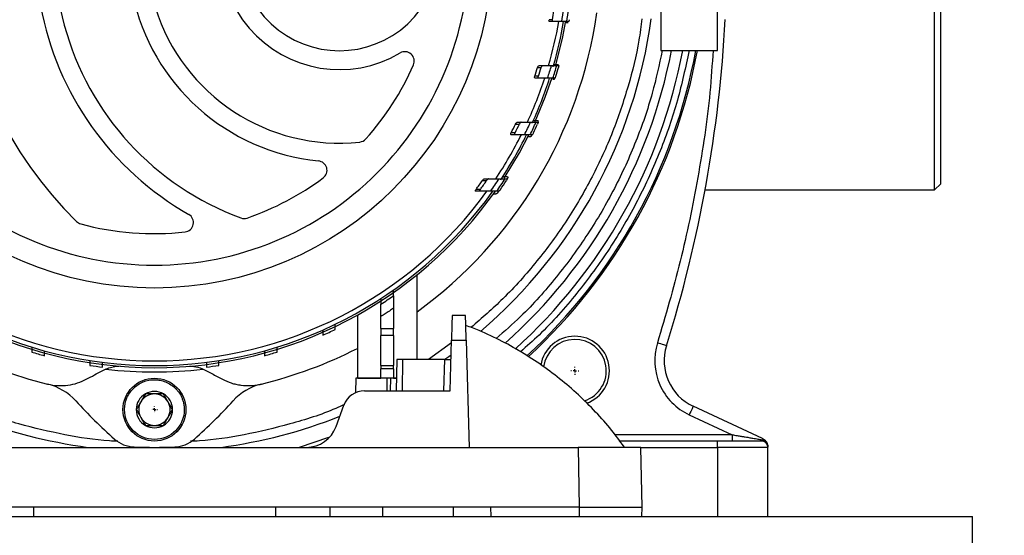
# Model space of a CAD drawing. Units: millimetres. Extents: x 17556 to 20104, y -678 to 1900.
# Drawn here: x 18316 to 18472, y -494 to -412 of the extents above; entities that cross this region are included whole.
import ezdxf

# ---------------------------------------------------------------- set-up
doc = ezdxf.new("R2010")
doc.units = ezdxf.units.MM
doc.layers.add('Dimensions', color=1, linetype='Continuous')
doc.layers.add('SLD-0', color=179, linetype='Continuous')
doc.styles.get("Standard").update_dxf_attribs({"font": 'arial.ttf'})
doc.dimstyles.get("Standard").update_dxf_attribs({"dimtxt": 0.18, "dimasz": 40, "dimexe": 0.18, "dimexo": 0.0625, "dimgap": 0.09, "dimtad": 0, "dimdec": 0, "dimzin": 0, "dimdsep": 46, "dimtxsty": 'Standard', "dimblk": 'ARCHTICK', "dimcen": 0.09, "dimadec": 0, "dimazin": 0, "dimtfac": 1, "dimtdec": 4, "dimtofl": 0, "dimtmove": 0, "dimatfit": 3, "dimfxl": 1, "dimtolj": 1, "dimtzin": 0, "dimarcsym": 0})

# ---------------------------------------------------------------- blocks, each defined once
blk = doc.blocks.new('_ArchTick')
at = {"color": 0, "linetype": 'ByBlock', "const_width": 0.15}
blk.add_lwpolyline([(-0.5, -0.5), (0.5, 0.5)], dxfattribs=at)
blk = doc.blocks.new('*D445')
at = {"layer": 'Defpoints', "color": 0}
for p in [(18461.98, 6.03), (18583.48, 6.03), (18470.32, -605.62)]:
    blk.add_point(p, dxfattribs=at)
at = {"layer": 'Dimensions', "color": 0, "lineweight": -2}
for p, q in [((18462.04, 6.03), (18583.66, 6.03)), ((18583.48, 6.03), (18583.48, -277.68)), ((18583.48, -605.62), (18583.48, -321.9)), ((18470.38, -605.62), (18583.66, -605.62))]:
    blk.add_line(p, q, dxfattribs=at)
at = {"layer": 'Dimensions', "color": 0, "lineweight": -2, "xscale": 40, "yscale": 40, "zscale": 40}
for p, rotation in [((18583.48, 6.03), 90), ((18583.48, -605.62), 270)]:
    blk.add_blockref('_ArchTick', p, dxfattribs=dict(at, rotation=rotation))
at = {"layer": 'Dimensions', "color": 0, "insert": (18583.48, -299.79), "char_height": 20, "attachment_point": 5, "rotation": 90}
blk.add_mtext('\\A1;612', dxfattribs=at)
blk = doc.blocks.new('*D450')
at = {"layer": 'Defpoints', "color": 0}
for p in [(18401.92, 585.08), (18683.7, 585.08), (18478.41, -605.62)]:
    blk.add_point(p, dxfattribs=at)
at = {"layer": 'Dimensions', "color": 0, "lineweight": -2}
for p, q in [((18401.98, 585.08), (18683.88, 585.08)), ((18683.7, 585.08), (18683.7, 16.78)), ((18683.7, -605.62), (18683.7, -37.32)), ((18478.47, -605.62), (18683.88, -605.62))]:
    blk.add_line(p, q, dxfattribs=at)
at = {"layer": 'Dimensions', "color": 0, "lineweight": -2, "xscale": 40, "yscale": 40, "zscale": 40}
for p, rotation in [((18683.7, 585.08), 90), ((18683.7, -605.62), 270)]:
    blk.add_blockref('_ArchTick', p, dxfattribs=dict(at, rotation=rotation))
at = {"layer": 'Dimensions', "color": 0, "insert": (18683.7, -10.27), "char_height": 20, "attachment_point": 5, "rotation": 90}
blk.add_mtext('\\A1;1191', dxfattribs=at)
blk = doc.blocks.new('SW_CENTERMARKSYMBOL_7')
at = {"layer": 'SLD-0', "color": 0}
for p, q in [((-0.508, 0), (-0.654, 0)), ((0, 0), (-0.254, 0)), ((0, 0.508), (0, 0.654)), ((0, 0), (0, 0.254)), ((0, 0), (0, -0.254)), ((0, 0), (0.254, 0)), ((0.508, 0), (0.654, 0)), ((0, -0.508), (0, -0.654))]:
    blk.add_line(p, q, dxfattribs=at)
blk = doc.blocks.new('SW_CENTERMARKSYMBOL_11')
at = {"layer": 'SLD-0', "color": 0}
for p, q in [((-0.51, 0), (-0.53, 0)), ((0, 0), (-0.25, 0)), ((0, 0.51), (0, 0.53)), ((0, 0), (0, 0.25)), ((0, 0), (0, -0.25)), ((0, 0), (0.25, 0)), ((0.51, 0), (0.53, 0)), ((0, -0.51), (0, -0.53))]:
    blk.add_line(p, q, dxfattribs=at)

msp = doc.modelspace()

# ---------------------------------------------------------------- linework, layer by layer
at = {"color": 7, "linetype": 'Continuous', "lineweight": 25}
for p, q in [((18460.92, -438.67), (18460.92, -400.62)), ((18461.92, -437.67), (18461.92, -400.62)), ((18417.42, -407.46), (18417.42, -416.47)), ((18426.42, -416.47), (18426.42, -407.46)), ((18400.2, -411.58), (18399.64, -411.58)), ((18400.29, -411.88), (18399.73, -411.88)), ((18401.65, -411.88), (18400.29, -411.88)), ((18402.68, -412.06), (18402.25, -412.07)), ((18402.79, -411.88), (18402.46, -411.88)), ((18397.82, -419.18), (18398.4, -419.18)), ((18398.06, -418.88), (18398.63, -418.88)), ((18400.86, -418.88), (18401.2, -418.88)), ((18397.96, -420.58), (18397.38, -420.58)), ((18398.01, -420.88), (18397.43, -420.88)), ((18400.6, -420.88), (18400.26, -420.88)), ((18400.52, -420.88), (18400.45, -421.1)), ((18394.31, -428.18), (18394.92, -428.18)), ((18394.61, -427.88), (18395.22, -427.88)), ((18397.57, -427.88), (18397.93, -427.88)), ((18397.93, -427.69), (18397.86, -427.86)), ((18394.24, -429.58), (18393.62, -429.58)), ((18394.24, -429.88), (18393.62, -429.88)), ((18396.99, -429.88), (18396.64, -429.88)), ((18396.91, -429.88), (18396.77, -430.17)), ((18393.14, -436.61), (18392.98, -436.85)), ((18389.04, -437.18), (18389.72, -437.18)), ((18389.42, -436.88), (18390.09, -436.88)), ((18392.66, -436.88), (18393.05, -436.88)), ((18460.92, -438.67), (18461.92, -437.67)), ((18388.67, -438.88), (18387.98, -438.88)), ((18388.72, -438.58), (18388.03, -438.58)), ((18391.7, -438.88), (18391.31, -438.88)), ((18424.44, -438.67), (18460.92, -438.67)), ((18378.67, -465.62), (18378.67, -452.16)), ((18374.92, -457.49), (18374.92, -460.7)), ((18369.17, -458.58), (18369.17, -468.62)), ((18372.92, -460.7), (18372.92, -458.78)), ((18386.37, -458.62), (18384.23, -458.62)), ((18372.92, -460.7), (18374.92, -460.7)), ((18372.92, -460.7), (18372.92, -461.84)), ((18374.92, -461.84), (18374.92, -460.7)), ((18374.92, -461.84), (18372.92, -461.84)), ((18372.92, -466.62), (18372.92, -461.84)), ((18374.92, -461.84), (18374.92, -466.62)), ((18383.92, -470.62), (18384.13, -462.57)), ((18384.13, -462.57), (18386.47, -462.57)), ((18386.47, -462.57), (18386.92, -479.62)), ((18375.42, -465.62), (18375.33, -470.62)), ((18376.33, -470.62), (18376.42, -465.62)), ((18383.05, -465.62), (18376.42, -465.62)), ((18382.92, -470.62), (18383.05, -465.62)), ((18372.92, -466.62), (18374.92, -466.62)), ((18372.92, -466.62), (18372.92, -467.12)), ((18374.92, -467.12), (18372.92, -467.12)), ((18372.92, -468.62), (18372.92, -467.12)), ((18374.92, -467.12), (18374.92, -466.62)), ((18374.92, -467.12), (18374.92, -468.62)), ((18368.92, -468.61), (18368.88, -470.92)), ((18369.24, -468.62), (18372.92, -468.62)), ((18373.64, -468.62), (18372.92, -468.62)), ((18373.92, -470.62), (18373.92, -468.62)), ((18374.42, -468.62), (18373.92, -468.62)), ((18374.42, -468.62), (18374.38, -470.62)), ((18374.92, -468.62), (18375.37, -468.62)), ((18370.31, -470.62), (18383.92, -470.62)), ((18365.78, -476.33), (18367.02, -472.92)), ((18433.55, -478.21), (18422.55, -473.09)), ((18421.92, -474.45), (18428.72, -477.62)), ((18426.42, -478.62), (18410.88, -478.62)), ((18426.42, -479.62), (18426.42, -478.62)), ((18312.75, -479.62), (18361.08, -479.62)), ((18361.08, -479.62), (18386.92, -479.62)), ((18386.92, -479.62), (18404.25, -479.62)), ((18404.25, -479.62), (18404.42, -489.12)), ((18414.42, -489.12), (18414.25, -479.62)), ((18426.42, -479.62), (18426.42, -490.62)), ((18434.42, -479.62), (18426.42, -479.62)), ((18434.42, -490.62), (18434.42, -479.62)), ((18390.39, -489.12), (18283.45, -489.12)), ((18384.39, -489.12), (18384.42, -490.62)), ((18390.42, -490.62), (18390.39, -489.12)), ((18404.42, -489.12), (18390.39, -489.12)), ((18404.42, -489.12), (18404.42, -490.62)), ((18414.39, -490.62), (18414.42, -489.12)), ((17906.92, -490.62), (18466.92, -490.62)), ((18466.92, -496.62), (18466.92, -490.62))]:
    msp.add_line(p, q, dxfattribs=at)
at = {"color": 8, "linetype": 'Continuous', "lineweight": 25}
for p, q in [((18384.12, -462.98), (18380.5, -465.62)), ((18364.6, -478.03), (18359.93, -479.62)), ((18428.72, -477.62), (18410.15, -477.62)), ((18428.72, -477.62), (18428.72, -478.55)), ((18414.25, -479.62), (18426.42, -479.62)), ((18317.69, -489.12), (18317.69, -490.62)), ((18356.15, -489.12), (18356.15, -490.62)), ((18364.81, -489.12), (18364.81, -490.62)), ((18373.18, -489.12), (18373.18, -490.62))]:
    msp.add_line(p, q, dxfattribs=at)
at = {"color": 7, "linetype": 'Continuous', "lineweight": 25, "flags": 128}
for points in [[(18400.72, -418.75), (18401.76, -414.58), (18402.3, -411.77)], [(18397.44, -427.77), (18399.02, -423.92), (18400.11, -420.77)], [(18392.52, -436.78), (18394.94, -432.76), (18396.49, -429.78)], [(18391.61, -438.88), (18391.58, -438.93), (18391.35, -439.26)], [(18418.3, -463.44), (18418.27, -463.43), (18418.19, -463.41), (18418.06, -463.37), (18417.88, -463.31), (18417.67, -463.24), (18417.42, -463.16), (18417.15, -463.08), (18416.87, -462.99)], [(18383.08, -465.59), (18383.7, -465.15), (18384.07, -464.88)], [(18422.55, -473.09), (18422.54, -473.11), (18422.51, -473.19), (18422.45, -473.31), (18422.37, -473.48), (18422.27, -473.69), (18422.16, -473.92), (18422.04, -474.18), (18421.92, -474.45)]]:
    msp.add_lwpolyline(points, dxfattribs=at)
at = {"color": 8, "linetype": 'Continuous', "lineweight": 25, "flags": 128}
for points in [[(18400.3, -419.06), (18400.31, -419.03), (18400.39, -418.73)], [(18396.95, -428.06), (18396.98, -427.99), (18397.03, -427.88)], [(18391.96, -437.06), (18392.04, -436.93), (18392.07, -436.88)]]:
    msp.add_lwpolyline(points, dxfattribs=at)
at = {"color": 7, "linetype": 'Continuous', "lineweight": 25}
for centre, radius in [((18336.92, -400.62), 53.65), ((18336.92, -473.62), 5)]:
    msp.add_circle(centre, radius, dxfattribs=at)
for centre, radius, start, end in [((18366.32, -400.62), 60, 140.5574, 225.887), ((18366.32, -400.62), 48.3, 140.5574, 240.2701), ((18366.32, -400.62), 45.3, 140.5574, 249.7702), ((18366.32, -400.62), 18.9, 140.5574, 300.6624), ((18366.32, -400.62), 15.9, 140.5574, 39.4426), ((18366.32, -400.62), 33.6, 191.8619, 264.3241), ((18366.32, -400.62), 30.6, 197.1944, 276.0749), ((18336.92, -400.62), 65.7, 350.1322, 351.898), ((18336.92, -400.62), 66.5, 350.2515, 351.9957), ((18336.92, -400.62), 71, 306.0172, 351.9901), ((18336.92, -400.62), 79.7, 310.5666, 352.1757), ((18336.92, -400.62), 64.22, 350.1736, 351.439), ((18217.92, -400.62), 210, 342.5928, 357.0111), ((18336.92, -400.62), 65.25, 343.7491, 350.063), ((18336.92, -400.62), 66, 343.9386, 350.1769), ((18376.72, -418.17), 1.5, 336.2092, 120.6624), ((18336.92, -400.62), 83.7, 311.7555, 349.0738), ((18336.92, -400.62), 85.45, 312.1311, 349.2883), ((18336.92, -400.62), 87.5, 312.5716, 349.5472), ((18336.92, -400.62), 87.75, 312.6059, 349.5821), ((18336.92, -400.62), 45, 318.3016, 336.2092), ((18336.92, -400.62), 63.67, 341.7298, 343.0516), ((18336.92, -400.62), 64.22, 341.8922, 343.2016), ((18336.92, -400.62), 65.7, 342.04, 343.8643), ((18336.92, -400.62), 66.5, 342.2622, 344.0626), ((18336.92, -400.62), 66.83, 342.6212, 343.8747), ((18336.92, -400.62), 65.25, 335.3059, 341.911), ((18336.92, -400.62), 66, 335.6047, 342.1233), ((18336.92, -400.62), 63.67, 332.9443, 334.3503), ((18336.92, -400.62), 64.22, 333.1954, 334.5864), ((18336.92, -400.62), 65.7, 333.5555, 335.4875), ((18336.92, -400.62), 66.5, 333.8961, 335.7999), ((18336.92, -400.62), 66.83, 334.3185, 335.6432), ((18336.92, -400.62), 65.25, 326.2409, 333.3574), ((18336.92, -400.62), 66, 326.6746, 333.6832), ((18369.4, -429.55), 1.5, 276.0749, 318.3016), ((18362.85, -435.55), 1.5, 306.5882, 84.3241), ((18336.92, -400.62), 45, 289.1287, 306.5882), ((18336.92, -400.62), 63.67, 323.4008, 324.9546), ((18336.92, -400.62), 64.22, 323.7655, 325.2992), ((18336.92, -400.62), 65.7, 324.3869, 326.5046), ((18336.92, -400.62), 66.5, 324.8767, 326.9573), ((18336.92, -400.62), 66.83, 325.3859, 326.8319), ((18336.92, -400.62), 66.33, 215.064, 324.8754), ((18336.92, -400.62), 66, 215.4292, 324.5708), ((18336.92, -400.62), 65.25, 215.8986, 324.1014), ((18341.62, -443.86), 1.5, 276.2074, 60.2701), ((18325.6, -442.62), 1.5, 225.887, 254.9157), ((18336.92, -400.62), 45, 254.9157, 276.2074), ((18351.17, -441.72), 1.5, 249.7702, 289.1287), ((18336.92, -400.62), 66.75, 302.6378, 304.7006), ((18336.92, -400.62), 66.75, 293.625, 295.5127), ((18403.74, -467.44), 5.5, 290.008, 170.488), ((18403.74, -467.44), 5, 287.5714, 172.9603), ((18336.92, -400.62), 71, 242.9849, 256.1514), ((18336.92, -400.62), 66.75, 253.0142, 254.801), ((18336.92, -400.62), 71, 283.8486, 297.0151), ((18336.92, -400.62), 66.75, 285.199, 286.9858), ((18425.93, -465.84), 8, 162.5928, 245), ((18336.92, -400.62), 66.75, 261.1668, 262.9003), ((18336.92, -400.62), 67, 263.3768, 276.6232), ((18336.92, -400.62), 66.75, 277.0997, 278.8332), ((18317.77, -478.29), 9, 42.2795, 76.1514), ((18336.92, -473.62), 2.89, 60, 120), ((18356.07, -478.29), 9, 103.8486, 137.7205), ((18370.31, -474.12), 3.5, 90, 160), ((18383.62, -418.42), 80, 222.2795, 228.4609), ((18336.92, -473.62), 2.89, 120, 180), ((18336.92, -473.62), 2.5, 150, 210), ((18336.92, -473.62), 2.5, 90, 150), ((18336.92, -473.62), 2.5, 30, 90), ((18336.92, -473.62), 2.89, 360, 60), ((18336.92, -473.62), 2.5, 330, 30), ((18290.22, -418.42), 80, 311.5391, 317.7205), ((18336.92, -473.62), 2.89, 180, 240), ((18336.92, -473.62), 2.89, 300, 360), ((18336.92, -400.62), 79.7, 248.3018, 262.4007), ((18336.92, -473.62), 2.5, 210, 270), ((18336.92, -473.62), 2.5, 270, 330), ((18336.92, -400.62), 79.7, 277.5993, 291.6982), ((18336.92, -473.62), 2.89, 240, 300), ((18361.08, -474.62), 5, 270, 340), ((18333.88, -474.56), 5, 228.4609, 267.6496), ((18339.95, -474.56), 5, 272.3504, 311.5391), ((18433.42, -479.62), 1, 360, 90), ((18336.92, -400.62), 79, 267.6496, 272.3504)]:
    msp.add_arc(centre, radius, start, end, dxfattribs=at)
for points, knots in [([(18336.92, -350.6), (18323.65, -350.6), (18310.93, -355.87), (18292.17, -374.63), (18286.9, -387.35), (18286.9, -413.88), (18292.17, -426.61), (18310.93, -445.37), (18323.65, -450.64), (18336.92, -450.64)], [0, 0, 0, 0, 0.25, 0.25, 0.5, 0.5, 0.75, 0.75, 1, 1, 1, 1]), ([(18336.92, -450.64), (18350.19, -450.64), (18362.91, -445.37), (18381.67, -426.61), (18386.94, -413.88), (18386.94, -387.35), (18381.67, -374.63), (18362.91, -355.87), (18350.19, -350.6), (18336.92, -350.6)], [0, 0, 0, 0, 0.25, 0.25, 0.5, 0.5, 0.75, 0.75, 1, 1, 1, 1]), ([(18399.73, -411.88), (18399.69, -411.88), (18399.66, -411.85), (18399.62, -411.74), (18399.62, -411.66), (18399.64, -411.58)], [0, 0, 0, 0, 0.5, 0.5, 1, 1, 1, 1]), ([(18400.29, -411.88), (18400.25, -411.88), (18400.22, -411.85), (18400.19, -411.74), (18400.18, -411.66), (18400.2, -411.58)], [0, 0, 0, 0, 0.5, 0.5, 1, 1, 1, 1]), ([(18402.84, -411.58), (18402.83, -411.66), (18402.81, -411.73), (18402.79, -411.85), (18402.79, -411.88), (18402.79, -411.88)], [0, 0, 0, 0, 0.5, 0.5, 1, 1, 1, 1]), ([(18401.95, -411.88), (18401.95, -411.88), (18401.88, -411.88), (18401.63, -411.88), (18401.44, -411.88), (18401.19, -411.88)], [0, 0, 0, 0, 0.5, 0.5, 1, 1, 1, 1]), ([(18402.46, -411.88), (18402.45, -411.88), (18402.38, -411.88), (18402.11, -411.88), (18401.91, -411.88), (18401.65, -411.88)], [0, 0, 0, 0, 0.5, 0.5, 1, 1, 1, 1]), ([(18402.21, -412.05), (18402.22, -412.05), (18402.34, -412.05), (18402.5, -412.04), (18402.66, -412.03), (18402.68, -412.03), (18402.69, -412.02)], [0, 0, 0, 0, 0.032901, 0.377246, 0.717949, 1, 1, 1, 1]), ([(18417.42, -416.47), (18417.42, -416.47), (18417.54, -416.47), (18417.99, -416.47), (18418.32, -416.47), (18419.15, -416.47), (18419.65, -416.47), (18420.74, -416.47), (18421.33, -416.47), (18422.51, -416.47), (18423.1, -416.47), (18424.19, -416.47), (18424.68, -416.47), (18425.52, -416.47), (18425.85, -416.47), (18426.3, -416.47), (18426.42, -416.47), (18426.42, -416.47)], [0, 0, 0, 0, 0.125, 0.125, 0.25, 0.25, 0.375, 0.375, 0.5, 0.5, 0.625, 0.625, 0.75, 0.75, 0.875, 0.875, 1, 1, 1, 1]), ([(18397.82, -419.18), (18397.85, -419.09), (18397.89, -419.02), (18397.97, -418.91), (18398.02, -418.88), (18398.06, -418.88)], [0, 0, 0, 0, 0.5, 0.5, 1, 1, 1, 1]), ([(18398.63, -418.88), (18398.6, -418.88), (18398.55, -418.91), (18398.46, -419.02), (18398.42, -419.09), (18398.4, -419.18)], [0, 0, 0, 0, 0.5, 0.5, 1, 1, 1, 1]), ([(18400.03, -418.88), (18400.3, -418.88), (18400.5, -418.88), (18400.78, -418.88), (18400.86, -418.88), (18400.86, -418.88)], [0, 0, 0, 0, 0.5, 0.5, 1, 1, 1, 1]), ([(18401.16, -418.75), (18401.16, -418.75), (18401.08, -418.75), (18400.8, -418.74), (18400.61, -418.74), (18400.39, -418.73)], [0, 0, 0, 0, 0.5, 0.5, 1, 1, 1, 1]), ([(18401.2, -418.88), (18401.2, -418.88), (18401.19, -418.91), (18401.16, -419.02), (18401.14, -419.1), (18401.12, -419.18)], [0, 0, 0, 0, 0.5, 0.5, 1, 1, 1, 1]), ([(18397.43, -420.88), (18397.39, -420.88), (18397.36, -420.85), (18397.34, -420.74), (18397.35, -420.66), (18397.38, -420.58)], [0, 0, 0, 0, 0.5, 0.5, 1, 1, 1, 1]), ([(18398.01, -420.88), (18397.97, -420.88), (18397.94, -420.85), (18397.92, -420.74), (18397.93, -420.66), (18397.96, -420.58)], [0, 0, 0, 0, 0.5, 0.5, 1, 1, 1, 1]), ([(18400.26, -420.88), (18400.25, -420.88), (18400.18, -420.88), (18399.9, -420.88), (18399.69, -420.88), (18399.42, -420.88)], [0, 0, 0, 0, 0.5, 0.5, 1, 1, 1, 1]), ([(18400.69, -420.58), (18400.67, -420.66), (18400.65, -420.73), (18400.61, -420.84), (18400.6, -420.88), (18400.6, -420.88)], [0, 0, 0, 0, 0.5, 0.5, 1, 1, 1, 1]), ([(18400.45, -421.1), (18400.44, -421.1), (18400.42, -421.1), (18400.3, -421.1), (18400.25, -421.1)], [0, 0, 0, 0, 0.518309, 1, 1, 1, 1]), ([(18394.31, -428.18), (18394.35, -428.09), (18394.41, -428.02), (18394.51, -427.91), (18394.57, -427.88), (18394.61, -427.88)], [0, 0, 0, 0, 0.5, 0.5, 1, 1, 1, 1]), ([(18395.22, -427.88), (18395.18, -427.88), (18395.12, -427.91), (18395.02, -428.02), (18394.96, -428.09), (18394.92, -428.18)], [0, 0, 0, 0, 0.5, 0.5, 1, 1, 1, 1]), ([(18396.7, -427.88), (18396.98, -427.88), (18397.19, -427.88), (18397.49, -427.88), (18397.57, -427.88), (18397.57, -427.88)], [0, 0, 0, 0, 0.5, 0.5, 1, 1, 1, 1]), ([(18397.93, -427.69), (18397.93, -427.69), (18397.91, -427.69), (18397.83, -427.69), (18397.77, -427.69), (18397.55, -427.68), (18397.35, -427.68), (18397.13, -427.68)], [0, 0, 0, 0, 0.25, 0.25, 0.5, 0.5, 1, 1, 1, 1]), ([(18397.93, -427.88), (18397.93, -427.88), (18397.91, -427.91), (18397.86, -428.03), (18397.83, -428.1), (18397.8, -428.18)], [0, 0, 0, 0, 0.5, 0.5, 1, 1, 1, 1]), ([(18393.62, -429.88), (18393.58, -429.88), (18393.56, -429.85), (18393.56, -429.76), (18393.56, -429.73), (18393.58, -429.65), (18393.6, -429.62), (18393.62, -429.58)], [0, 0, 0, 0, 0.5, 0.5, 0.75, 0.75, 1, 1, 1, 1]), ([(18394.24, -429.88), (18394.2, -429.88), (18394.18, -429.85), (18394.18, -429.76), (18394.18, -429.73), (18394.2, -429.65), (18394.22, -429.62), (18394.24, -429.58)], [0, 0, 0, 0, 0.5, 0.5, 0.75, 0.75, 1, 1, 1, 1]), ([(18395.75, -429.88), (18395.5, -429.88), (18394.99, -429.88), (18394.49, -429.88), (18394.24, -429.88)], [0, 0, 0, 0, 0.5030984, 1, 1, 1, 1]), ([(18396.64, -429.88), (18396.63, -429.88), (18396.55, -429.88), (18396.25, -429.88), (18396.03, -429.88), (18395.75, -429.88)], [0, 0, 0, 0, 0.5, 0.5, 1, 1, 1, 1]), ([(18396.24, -430.17), (18396.26, -430.17), (18396.41, -430.17), (18396.6, -430.17), (18396.75, -430.17), (18396.77, -430.17), (18396.77, -430.17)], [0, 0, 0, 0, 0.060041, 0.44074, 0.785471, 1, 1, 1, 1]), ([(18397.14, -429.58), (18397.11, -429.65), (18397.07, -429.73), (18397.01, -429.84), (18397, -429.88), (18396.99, -429.88)], [0, 0, 0, 0, 0.5, 0.5, 1, 1, 1, 1]), ([(18393.14, -436.61), (18393.14, -436.61), (18393.11, -436.61), (18393.02, -436.61), (18392.95, -436.6), (18392.71, -436.6), (18392.49, -436.6), (18392.26, -436.59)], [0, 0, 0, 0, 0.25, 0.25, 0.5, 0.5, 1, 1, 1, 1]), ([(18389.04, -437.18), (18389.1, -437.09), (18389.17, -437.02), (18389.31, -436.91), (18389.37, -436.88), (18389.42, -436.88)], [0, 0, 0, 0, 0.5, 0.5, 1, 1, 1, 1]), ([(18390.09, -436.88), (18390.04, -436.88), (18389.98, -436.91), (18389.84, -437.02), (18389.77, -437.09), (18389.72, -437.18)], [0, 0, 0, 0, 0.5, 0.5, 1, 1, 1, 1]), ([(18390.09, -436.88), (18390.36, -436.88), (18390.9, -436.88), (18391.44, -436.88), (18391.71, -436.88)], [0, 0, 0, 0, 0.496531, 1, 1, 1, 1]), ([(18391.71, -436.88), (18392.01, -436.88), (18392.25, -436.88), (18392.49, -436.88), (18392.55, -436.88), (18392.64, -436.88), (18392.66, -436.88), (18392.66, -436.88)], [0, 0, 0, 0, 0.5, 0.5, 0.75, 0.75, 1, 1, 1, 1]), ([(18393.05, -436.88), (18393.05, -436.88), (18393.02, -436.92), (18392.95, -437.03), (18392.9, -437.11), (18392.86, -437.18)], [0, 0, 0, 0, 0.5, 0.5, 1, 1, 1, 1]), ([(18387.98, -438.88), (18387.96, -438.88), (18387.95, -438.87), (18387.92, -438.84), (18387.92, -438.82), (18387.93, -438.75), (18387.95, -438.72), (18387.98, -438.65), (18388.01, -438.61), (18388.03, -438.58)], [0, 0, 0, 0, 0.25, 0.25, 0.5, 0.5, 0.75, 0.75, 1, 1, 1, 1]), ([(18388.67, -438.88), (18388.65, -438.88), (18388.63, -438.87), (18388.61, -438.84), (18388.61, -438.82), (18388.62, -438.76), (18388.63, -438.72), (18388.67, -438.65), (18388.69, -438.61), (18388.72, -438.58)], [0, 0, 0, 0, 0.25, 0.25, 0.5, 0.5, 0.75, 0.75, 1, 1, 1, 1]), ([(18390.33, -438.88), (18390.06, -438.88), (18389.5, -438.88), (18388.95, -438.88), (18388.67, -438.88)], [0, 0, 0, 0, 0.503609, 1, 1, 1, 1]), ([(18391.31, -438.88), (18391.3, -438.88), (18391.22, -438.88), (18390.97, -438.88), (18390.87, -438.88), (18390.63, -438.88), (18390.49, -438.88), (18390.33, -438.88)], [0, 0, 0, 0, 0.5, 0.5, 0.75, 0.75, 1, 1, 1, 1]), ([(18390.8, -439.27), (18390.83, -439.27), (18390.98, -439.27), (18391.16, -439.26), (18391.32, -439.26), (18391.34, -439.26), (18391.35, -439.26)], [0, 0, 0, 0, 0.095003, 0.444361, 0.739135, 1, 1, 1, 1]), ([(18391.92, -438.58), (18391.87, -438.65), (18391.82, -438.72), (18391.74, -438.84), (18391.71, -438.88), (18391.7, -438.88)], [0, 0, 0, 0, 0.5, 0.5, 1, 1, 1, 1]), ([(18374.92, -455.5), (18374.92, -455.5), (18374.92, -455.47), (18374.92, -455.37), (18374.92, -455.3), (18374.92, -455.13), (18374.92, -455.03), (18374.92, -454.82), (18374.92, -454.71), (18374.92, -454.59)], [0, 0, 0, 0, 0.25, 0.25, 0.5, 0.5, 0.75, 0.75, 1, 1, 1, 1]), ([(18372.92, -455.95), (18372.92, -456.06), (18372.92, -456.17), (18372.92, -456.38), (18372.92, -456.48), (18372.92, -456.64), (18372.92, -456.71), (18372.92, -456.8), (18372.92, -456.83), (18372.92, -456.83)], [0, 0, 0, 0, 0.25, 0.25, 0.5, 0.5, 0.75, 0.75, 1, 1, 1, 1]), ([(18372.92, -458.78), (18372.92, -458.54), (18372.92, -458.3), (18372.92, -457.97), (18372.92, -457.86), (18372.92, -457.65), (18372.92, -457.55), (18372.92, -457.36), (18372.92, -457.28), (18372.92, -457.12), (18372.92, -457.06), (18372.92, -456.89), (18372.92, -456.83), (18372.92, -456.83)], [0, 0, 0, 0, 0.25, 0.25, 0.375, 0.375, 0.5, 0.5, 0.625, 0.625, 0.75, 0.75, 1, 1, 1, 1]), ([(18374.92, -455.5), (18374.92, -455.5), (18374.92, -455.51), (18374.92, -455.57), (18374.92, -455.62), (18374.92, -455.73), (18374.92, -455.8), (18374.92, -455.96), (18374.92, -456.05), (18374.92, -456.34), (18374.92, -456.55), (18374.92, -457.01), (18374.92, -457.25), (18374.92, -457.49)], [0, 0, 0, 0, 0.125, 0.125, 0.25, 0.25, 0.375, 0.375, 0.5, 0.5, 0.75, 0.75, 1, 1, 1, 1]), ([(18374.92, -457.49), (18374.7, -457.64), (18374.26, -457.93), (18373.59, -458.36), (18373.14, -458.64), (18372.92, -458.78)], [0, 0, 0, 0, 0.333343, 0.666661, 1, 1, 1, 1]), ([(18365.67, -460.86), (18365.67, -460.86), (18365.67, -460.84), (18365.67, -460.75), (18365.67, -460.69), (18365.67, -460.47), (18365.67, -460.26), (18365.67, -460.04)], [0, 0, 0, 0, 0.25, 0.25, 0.5, 0.5, 1, 1, 1, 1]), ([(18384.23, -458.62), (18384.23, -458.62), (18384.23, -458.62), (18384.23, -458.64), (18384.23, -458.67), (18384.23, -458.7), (18384.23, -458.75), (18384.23, -458.81), (18384.23, -458.89), (18384.22, -458.97), (18384.22, -459.06), (18384.22, -459.17), (18384.22, -459.29), (18384.21, -459.41), (18384.21, -459.55), (18384.2, -459.72), (18384.2, -459.92), (18384.19, -460.16), (18384.19, -460.42), (18384.18, -460.71), (18384.17, -461.03), (18384.16, -461.38), (18384.15, -461.75), (18384.14, -462.15), (18384.13, -462.42), (18384.13, -462.57)], [0, 0, 0, 0, 0.034643, 0.06945, 0.104422, 0.13956, 0.174862, 0.21033, 0.245962, 0.28176, 0.317723, 0.353851, 0.390145, 0.426604, 0.463228, 0.500018, 0.548975, 0.599582, 0.651838, 0.705742, 0.761296, 0.818499, 0.87735, 0.937851, 1, 1, 1, 1]), ([(18386.47, -462.57), (18386.47, -462.49), (18386.47, -462.34), (18386.46, -462.12), (18386.46, -461.91), (18386.45, -461.7), (18386.44, -461.5), (18386.44, -461.31), (18386.43, -461.13), (18386.43, -460.95), (18386.43, -460.79), (18386.42, -460.63), (18386.42, -460.47), (18386.41, -460.33), (18386.41, -460.19), (18386.41, -460.06), (18386.4, -459.93), (18386.4, -459.81), (18386.4, -459.65), (18386.39, -459.44), (18386.38, -459.22), (18386.38, -459.04), (18386.38, -458.88), (18386.37, -458.76), (18386.37, -458.68), (18386.37, -458.63), (18386.37, -458.62), (18386.37, -458.62)], [0, 0, 0, 0, 0.033113, 0.065765, 0.097954, 0.12968, 0.160944, 0.191746, 0.222086, 0.251963, 0.281379, 0.310331, 0.338822, 0.36685, 0.394416, 0.42152, 0.448162, 0.474341, 0.500059, 0.56432, 0.628076, 0.691326, 0.754071, 0.816311, 0.878045, 0.939275, 1, 1, 1, 1]), ([(18363.67, -460.96), (18363.67, -461.07), (18363.67, -461.18), (18363.67, -461.37), (18363.67, -461.46), (18363.67, -461.68), (18363.67, -461.77), (18363.67, -461.77)], [0, 0, 0, 0, 0.25, 0.25, 0.5, 0.5, 1, 1, 1, 1]), ([(18411.63, -479.64), (18411.15, -478.96), (18409.93, -477.25), (18407.72, -474.68), (18405.03, -471.89), (18402.11, -469.29), (18398.99, -466.88), (18395.68, -464.68), (18392.19, -462.72), (18389.09, -461.22), (18387.11, -460.49), (18386.4, -460.22)], [0, 0, 0, 0, 0.076513, 0.195025, 0.314827, 0.435775, 0.557752, 0.680667, 0.804443, 0.92902, 1, 1, 1, 1]), ([(18416.87, -462.99), (18416.18, -465.19), (18416.31, -467.56), (18418.17, -471.77), (18419.83, -473.47), (18421.92, -474.45)], [0, 0, 0, 0, 0.5, 0.5, 1, 1, 1, 1]), ([(18317.42, -463.68), (18317.42, -463.9), (18317.42, -464.09), (18317.42, -464.38), (18317.42, -464.46), (18317.42, -464.46)], [0, 0, 0, 0, 0.5, 0.5, 1, 1, 1, 1]), ([(18319.42, -465.03), (18319.42, -465.03), (18319.42, -464.96), (18319.42, -464.68), (18319.42, -464.48), (18319.42, -464.27)], [0, 0, 0, 0, 0.5, 0.5, 1, 1, 1, 1]), ([(18354.42, -464.27), (18354.42, -464.48), (18354.42, -464.68), (18354.42, -464.95), (18354.42, -465.03), (18354.42, -465.03)], [0, 0, 0, 0, 0.5, 0.5, 1, 1, 1, 1]), ([(18356.42, -464.46), (18356.42, -464.46), (18356.42, -464.38), (18356.42, -464.09), (18356.42, -463.9), (18356.42, -463.68)], [0, 0, 0, 0, 0.5, 0.5, 1, 1, 1, 1]), ([(18326.67, -465.83), (18326.67, -466.04), (18326.67, -466.23), (18326.67, -466.5), (18326.67, -466.58), (18326.67, -466.58)], [0, 0, 0, 0, 0.5, 0.5, 1, 1, 1, 1]), ([(18328.67, -466.86), (18328.67, -466.86), (18328.67, -466.78), (18328.67, -466.51), (18328.67, -466.32), (18328.67, -466.11)], [0, 0, 0, 0, 0.5, 0.5, 1, 1, 1, 1]), ([(18345.17, -466.11), (18345.17, -466.32), (18345.17, -466.51), (18345.17, -466.78), (18345.17, -466.86), (18345.17, -466.86)], [0, 0, 0, 0, 0.5, 0.5, 1, 1, 1, 1]), ([(18347.17, -466.58), (18347.17, -466.58), (18347.17, -466.5), (18347.17, -466.23), (18347.17, -466.04), (18347.17, -465.83)], [0, 0, 0, 0, 0.5, 0.5, 1, 1, 1, 1]), ([(18376.42, -465.62), (18376.39, -465.62), (18376.32, -465.62), (18376.22, -465.62), (18376.13, -465.62), (18376.04, -465.62), (18375.95, -465.62), (18375.86, -465.62), (18375.78, -465.62), (18375.71, -465.62), (18375.64, -465.62), (18375.59, -465.62), (18375.54, -465.62), (18375.49, -465.62), (18375.46, -465.62), (18375.44, -465.62), (18375.42, -465.62), (18375.42, -465.62), (18375.42, -465.62)], [0, 0, 0, 0, 0.0625052, 0.1250083, 0.1875097, 0.2500095, 0.3125082, 0.375006, 0.4375031, 0.5, 0.5624969, 0.624994, 0.6874918, 0.7499905, 0.8124903, 0.8749917, 0.9374948, 1, 1, 1, 1]), ([(18383.05, -465.62), (18383.08, -465.62), (18383.15, -465.62), (18383.25, -465.62), (18383.35, -465.62), (18383.45, -465.62), (18383.54, -465.62), (18383.62, -465.62), (18383.7, -465.62), (18383.77, -465.62), (18383.84, -465.62), (18383.89, -465.62), (18383.94, -465.62), (18383.98, -465.62), (18384.01, -465.62), (18384.03, -465.62), (18384.05, -465.62), (18384.05, -465.62), (18384.05, -465.62)], [0, 0, 0, 0, 0.065714, 0.130997, 0.19585, 0.260273, 0.324267, 0.387833, 0.450969, 0.513678, 0.57596, 0.637814, 0.699242, 0.760244, 0.82082, 0.880971, 0.940698, 1, 1, 1, 1]), ([(18326.09, -468.79), (18326.52, -468.56), (18327.36, -468.11), (18328.21, -467.66), (18328.63, -467.44)], [0, 0, 0, 0, 0.50325, 1, 1, 1, 1]), ([(18328.63, -467.44), (18329.19, -467.18), (18330.08, -466.76), (18331.14, -466.69), (18331.54, -466.66)], [0, 0, 0, 0, 0.62337, 1, 1, 1, 1]), ([(18342.48, -466.7), (18342.95, -466.74), (18343.94, -466.82), (18344.76, -467.22), (18345.21, -467.44)], [0, 0, 0, 0, 0.4672668, 1, 1, 1, 1]), ([(18345.21, -467.44), (18345.49, -467.59), (18346.05, -467.89), (18346.9, -468.34), (18347.46, -468.64), (18347.75, -468.79)], [0, 0, 0, 0, 0.330452, 0.6637698, 1, 1, 1, 1]), ([(18319.92, -469.55), (18320.47, -469.69), (18321.01, -469.77), (18322.09, -469.82), (18322.64, -469.8), (18323.7, -469.66), (18324.21, -469.54), (18325.19, -469.22), (18325.65, -469.02), (18326.09, -468.79)], [0, 0, 0, 0, 0.25, 0.25, 0.5, 0.5, 0.75, 0.75, 1, 1, 1, 1]), ([(18332.17, -473.62), (18332.17, -473.6), (18332.17, -472.97), (18332.43, -471.72), (18333.5, -470.15), (18335.08, -469.1), (18336.47, -468.84), (18337.39, -468.88), (18337.83, -468.95), (18338.26, -469.05), (18338.85, -469.26), (18339.56, -469.63), (18340.07, -470.05), (18340.33, -470.31), (18340.41, -470.4), (18340.54, -470.54), (18340.7, -470.74), (18340.9, -471.01), (18341.11, -471.36), (18341.32, -471.8), (18341.5, -472.32), (18341.64, -472.94), (18341.66, -473.38), (18341.67, -473.62)], [0, 0, 0, 0, 0.002907, 0.127195, 0.25149, 0.375786, 0.500073, 0.530078, 0.560075, 0.589946, 0.620157, 0.685095, 0.750032, 0.752753, 0.760426, 0.773052, 0.790629, 0.813157, 0.840635, 0.87306, 0.910431, 0.952745, 1, 1, 1, 1]), ([(18347.75, -468.79), (18348.18, -469.02), (18348.65, -469.22), (18349.38, -469.46), (18349.62, -469.53), (18350.14, -469.64), (18350.4, -469.69), (18351.19, -469.8), (18351.73, -469.82), (18352.54, -469.78), (18352.82, -469.76), (18353.37, -469.67), (18353.64, -469.62), (18353.91, -469.55)], [0, 0, 0, 0, 0.25, 0.25, 0.375, 0.375, 0.5, 0.5, 0.75, 0.75, 0.875, 0.875, 1, 1, 1, 1]), ([(18373.92, -468.62), (18373.26, -468.62), (18372.61, -468.62), (18371.4, -468.62), (18370.85, -468.62), (18369.92, -468.62), (18369.55, -468.62), (18369.05, -468.62), (18368.92, -468.62), (18368.92, -468.62)], [0, 0, 0, 0, 0.25, 0.25, 0.5, 0.5, 0.75, 0.75, 1, 1, 1, 1]), ([(18375.37, -468.62), (18375.37, -468.62), (18375.36, -468.62), (18375.35, -468.62), (18375.32, -468.62), (18375.28, -468.62), (18375.21, -468.62), (18375.09, -468.62), (18374.96, -468.62), (18374.81, -468.62), (18374.62, -468.62), (18374.49, -468.62), (18374.42, -468.62)], [0, 0, 0, 0, 0.0720258, 0.1407971, 0.2070596, 0.2716456, 0.3808715, 0.5001923, 0.6191838, 0.7287378, 0.8591794, 1, 1, 1, 1]), ([(18335.48, -471.12), (18335.24, -471.53), (18335, -471.94), (18334.63, -472.58), (18334.51, -472.79), (18334.27, -473.21), (18334.15, -473.41), (18334.03, -473.62)], [0, 0, 0, 0, 0.5, 0.5, 0.75, 0.75, 1, 1, 1, 1]), ([(18338.36, -471.12), (18337.89, -471.12), (18337.41, -471.12), (18336.68, -471.12), (18336.43, -471.12), (18335.95, -471.12), (18335.71, -471.12), (18335.48, -471.12)], [0, 0, 0, 0, 0.5, 0.5, 0.75, 0.75, 1, 1, 1, 1]), ([(18339.81, -473.62), (18339.57, -473.21), (18339.33, -472.8), (18338.96, -472.16), (18338.84, -471.95), (18338.6, -471.53), (18338.48, -471.32), (18338.36, -471.12)], [0, 0, 0, 0, 0.5, 0.5, 0.75, 0.75, 1, 1, 1, 1]), ([(18341.67, -473.62), (18341.67, -476.24), (18339.54, -478.37), (18334.3, -478.37), (18332.17, -476.24), (18332.17, -473.62)], [0, 0, 0, 0, 0.5, 0.5, 1, 1, 1, 1]), ([(18334.03, -473.62), (18334.27, -474.03), (18334.51, -474.44), (18334.88, -475.08), (18335, -475.29), (18335.24, -475.71), (18335.36, -475.91), (18335.48, -476.12)], [0, 0, 0, 0, 0.5, 0.5, 0.75, 0.75, 1, 1, 1, 1]), ([(18338.36, -476.12), (18338.6, -475.71), (18338.84, -475.3), (18339.21, -474.66), (18339.33, -474.45), (18339.57, -474.03), (18339.69, -473.82), (18339.81, -473.62)], [0, 0, 0, 0, 0.5, 0.5, 0.75, 0.75, 1, 1, 1, 1]), ([(18335.48, -476.12), (18335.95, -476.12), (18336.43, -476.12), (18337.16, -476.12), (18337.41, -476.12), (18337.89, -476.12), (18338.13, -476.12), (18338.36, -476.12)], [0, 0, 0, 0, 0.5, 0.5, 0.75, 0.75, 1, 1, 1, 1]), ([(18433.42, -478.62), (18433.42, -478.62), (18432.68, -478.62), (18430.06, -478.62), (18428.28, -478.62), (18426.42, -478.62)], [0, 0, 0, 0, 0.5, 0.5, 1, 1, 1, 1]), ([(18428.72, -477.62), (18428.86, -477.64), (18429.13, -477.68), (18429.5, -477.75), (18429.84, -477.8), (18430.14, -477.85), (18430.4, -477.89), (18430.82, -477.96), (18431.36, -478.05), (18431.96, -478.15), (18432.44, -478.23), (18432.82, -478.29), (18433.15, -478.35), (18433.44, -478.4), (18433.61, -478.42), (18433.69, -478.44)], [0, 0, 0, 0, 0.0816108, 0.1557531, 0.2224273, 0.2816336, 0.3333723, 0.3776443, 0.5275821, 0.655328, 0.7414286, 0.8188299, 0.8876256, 0.9479493, 1, 1, 1, 1]), ([(18433.69, -478.44), (18433.7, -478.45), (18433.69, -478.47), (18433.68, -478.5), (18433.67, -478.52), (18433.62, -478.56), (18433.57, -478.58), (18433.53, -478.6)], [0, 0, 0, 0, 0.25, 0.25, 0.5, 0.5, 1, 1, 1, 1]), ([(18433.69, -478.44), (18433.68, -478.42), (18433.67, -478.38), (18433.66, -478.33), (18433.63, -478.28), (18433.6, -478.24), (18433.57, -478.22), (18433.55, -478.21)], [0, 0, 0, 0, 0.156452, 0.334675, 0.534672, 0.756447, 1, 1, 1, 1]), ([(18433.55, -478.21), (18433.59, -478.23), (18433.66, -478.27), (18433.75, -478.32), (18433.83, -478.38), (18433.91, -478.44), (18433.97, -478.5), (18434.03, -478.56), (18434.06, -478.6), (18434.07, -478.62)], [0, 0, 0, 0, 0.177324, 0.343157, 0.4975, 0.640354, 0.77172, 0.891601, 1, 1, 1, 1]), ([(18433.69, -478.44), (18433.77, -478.44), (18433.84, -478.46), (18433.98, -478.52), (18434.03, -478.57), (18434.07, -478.62)], [0, 0, 0, 0, 0.5, 0.5, 1, 1, 1, 1]), ([(18434.07, -478.62), (18434.09, -478.64), (18434.13, -478.69), (18434.18, -478.77), (18434.23, -478.84), (18434.27, -478.92), (18434.3, -479), (18434.34, -479.1), (18434.38, -479.21), (18434.4, -479.34), (18434.42, -479.47), (18434.42, -479.54), (18434.42, -479.57)], [0, 0, 0, 0, 0.072378, 0.144621, 0.21695, 0.289585, 0.362744, 0.436641, 0.568259, 0.698797, 0.853617, 1, 1, 1, 1]), ([(18414.25, -479.62), (18414.25, -479.62), (18414.25, -479.62), (18414.23, -479.62), (18414.21, -479.62), (18414.17, -479.62), (18414.13, -479.62), (18414.08, -479.62), (18414.01, -479.62), (18413.94, -479.62), (18413.86, -479.62), (18413.77, -479.62), (18413.67, -479.62), (18413.57, -479.62), (18413.45, -479.62), (18413.33, -479.62), (18413.2, -479.62), (18413.06, -479.62), (18412.92, -479.62), (18412.76, -479.62), (18412.61, -479.62), (18412.44, -479.62), (18412.27, -479.62), (18412.09, -479.62), (18411.91, -479.62), (18411.72, -479.62), (18411.53, -479.62), (18411.26, -479.62), (18410.91, -479.62), (18410.47, -479.62), (18410, -479.62), (18409.51, -479.62), (18408.99, -479.62), (18408.46, -479.62), (18407.9, -479.62), (18407.33, -479.62), (18406.74, -479.62), (18406.13, -479.62), (18405.51, -479.62), (18404.89, -479.62), (18404.47, -479.62), (18404.25, -479.62)], [0, 0, 0, 0, 0.020246, 0.040411, 0.060495, 0.080498, 0.100419, 0.12026, 0.140019, 0.159697, 0.179293, 0.198809, 0.218243, 0.237597, 0.256869, 0.27606, 0.29517, 0.314199, 0.333146, 0.352013, 0.370799, 0.389503, 0.408127, 0.426669, 0.445131, 0.463511, 0.48181, 0.500029, 0.536542, 0.57338, 0.610542, 0.648027, 0.685838, 0.723972, 0.762431, 0.801214, 0.840322, 0.879755, 0.919512, 0.959593, 1, 1, 1, 1]), ([(18404.42, -489.12), (18404.52, -489.12), (18404.73, -489.12), (18405.04, -489.12), (18405.36, -489.12), (18405.67, -489.12), (18405.97, -489.12), (18406.28, -489.12), (18406.58, -489.12), (18406.88, -489.12), (18407.17, -489.12), (18407.47, -489.12), (18407.75, -489.12), (18408.04, -489.12), (18408.32, -489.12), (18408.6, -489.12), (18408.87, -489.12), (18409.13, -489.12), (18409.39, -489.12), (18409.65, -489.12), (18409.9, -489.12), (18410.15, -489.12), (18410.39, -489.12), (18410.62, -489.12), (18410.85, -489.12), (18411.07, -489.12), (18411.28, -489.12), (18411.56, -489.12), (18411.89, -489.12), (18412.27, -489.12), (18412.62, -489.12), (18412.95, -489.12), (18413.24, -489.12), (18413.51, -489.12), (18413.75, -489.12), (18413.95, -489.12), (18414.12, -489.12), (18414.25, -489.12), (18414.35, -489.12), (18414.41, -489.12), (18414.41, -489.12), (18414.42, -489.12)], [0, 0, 0, 0, 0.01998, 0.039901, 0.059761, 0.079562, 0.099302, 0.118983, 0.138604, 0.158165, 0.177666, 0.197107, 0.216488, 0.235809, 0.255071, 0.274273, 0.293415, 0.312497, 0.331519, 0.350481, 0.369384, 0.388227, 0.40701, 0.425733, 0.444397, 0.463, 0.481544, 0.500029, 0.537052, 0.574315, 0.611817, 0.649558, 0.687539, 0.725758, 0.764217, 0.802915, 0.841853, 0.88103, 0.920447, 0.960104, 1, 1, 1, 1])]:
    msp.add_open_spline(points, degree=3, knots=knots, dxfattribs=at)
at = {"color": 8, "linetype": 'Continuous', "lineweight": 25}
for points, knots in [([(18414.38, -411.47), (18414.24, -412.6), (18413.79, -416.22), (18412.27, -422.25), (18409.83, -429.54), (18406.57, -436.68), (18402.56, -443.57), (18397.8, -450.06), (18392.71, -455.8), (18388.95, -459.06), (18387.23, -460.54)], [0, 0, 0, 0, 0.059771, 0.190397, 0.324338, 0.461056, 0.599932, 0.740286, 0.88139, 1, 1, 1, 1]), ([(18417.64, -416.47), (18417.15, -418.74), (18416.09, -423.66), (18413.53, -431.01), (18410.13, -438.52), (18405.91, -445.76), (18400.9, -452.58), (18396, -458.16), (18392.54, -461.17), (18391.23, -462.31)], [0, 0, 0, 0, 0.1295396, 0.2794594, 0.4324864, 0.5879298, 0.7450269, 0.9029638, 1, 1, 1, 1]), ([(18421.9, -416.47), (18421.33, -419.13), (18420.17, -424.56), (18417.4, -432.55), (18413.82, -440.43), (18409.39, -448.04), (18404.12, -455.19), (18399.33, -460.7), (18396.09, -463.53), (18395.1, -464.41)], [0, 0, 0, 0, 0.145844, 0.297637, 0.452577, 0.609963, 0.769023, 0.928934, 1, 1, 1, 1]), ([(18425.7, -416.47), (18425.56, -418.7), (18425.11, -425.47), (18423.39, -436.68), (18420.68, -450.01), (18418.14, -458.68), (18416.87, -462.99)], [0, 0, 0, 0, 0.141105, 0.429266, 0.715727, 1, 1, 1, 1]), ([(18331.1, -478.65), (18330.66, -478.64), (18327.83, -478.52), (18322.54, -477.67), (18315.3, -475.97), (18310.01, -474.32), (18307.27, -473.05), (18306.86, -472.86)], [0, 0, 0, 0, 0.053549, 0.3395, 0.638807, 0.945712, 1, 1, 1, 1]), ([(18367.11, -472.8), (18366.65, -473.01), (18363.87, -474.3), (18358.54, -475.97), (18351.3, -477.68), (18345.98, -478.53), (18343.13, -478.64), (18342.65, -478.66)], [0, 0, 0, 0, 0.0595226, 0.363678, 0.6603045, 0.9436731, 1, 1, 1, 1]), ([(18433.53, -478.6), (18433.65, -478.62), (18433.89, -478.67), (18434.17, -478.91), (18434.34, -479.12), (18434.36, -479.26), (18434.36, -479.27)], [0, 0, 0, 0, 0.308229, 0.638158, 0.968085, 1, 1, 1, 1])]:
    msp.add_open_spline(points, degree=3, knots=knots, dxfattribs=at)
at = {"color": 7, "linetype": 'Continuous', "lineweight": 25}
for points in [[(18398.63, -418.88), (18399.1, -418.88), (18399.57, -418.88), (18400.03, -418.88)], [(18399.42, -420.88), (18398.95, -420.88), (18398.48, -420.88), (18398.01, -420.88)], [(18395.22, -427.88), (18395.71, -427.88), (18396.21, -427.88), (18396.7, -427.88)]]:
    msp.add_open_spline(points, degree=3, dxfattribs=at)

# ---------------------------------------------------------------- block references
at = {"color": 7, "linetype": 'Continuous', "lineweight": 0}
for name, p in [('SW_CENTERMARKSYMBOL_7', (18403.74, -467.44)), ('SW_CENTERMARKSYMBOL_11', (18336.92, -473.62))]:
    msp.add_blockref(name, p, dxfattribs=at)

# ---------------------------------------------------------------- dimensions: what is measured, and where the dimension line sits
at = {"layer": 'Dimensions'}
for base, p1, p2, picture, middle in [((18683.7, 585.08), (18478.41, -605.62), (18401.92, 585.08), '*D450', (18683.7, -10.27)), ((18583.48, 6.03), (18470.32, -605.62), (18461.98, 6.03), '*D445', (18583.48, -299.79))]:
    dim = msp.add_linear_dim(base=base, p1=p1, p2=p2, angle=90, dimstyle='Standard', override={"dimtxt": 20}, dxfattribs=at)
    dim.commit()
    dim.dimension.update_dxf_attribs({"geometry": picture, "text_midpoint": middle})

doc.saveas('drawing.dxf')
